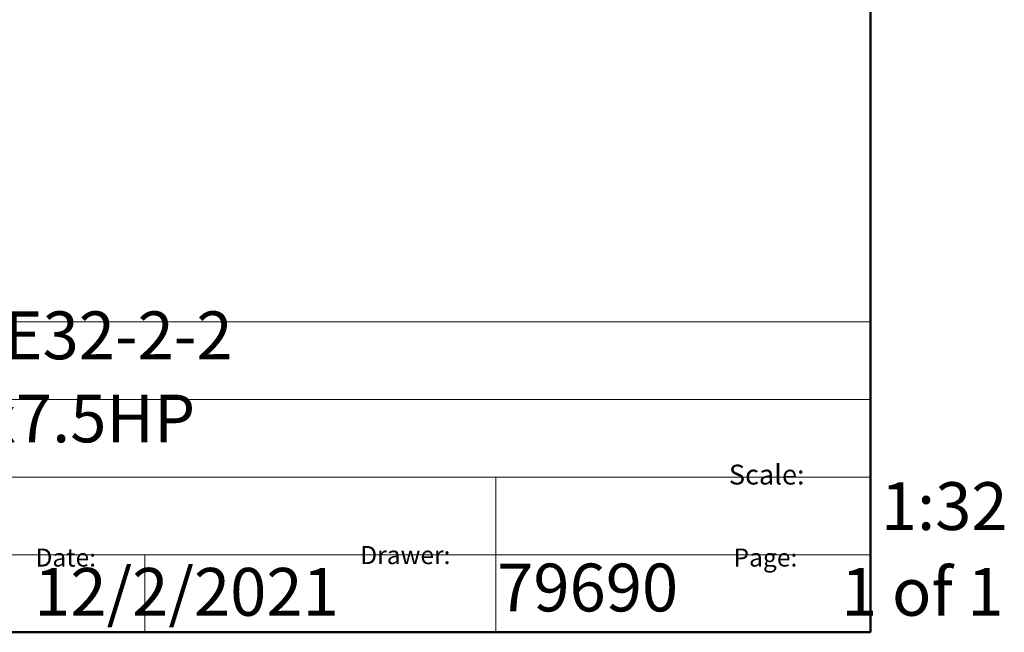
# Model space of a CAD drawing. Units: inches. Extents: x 0.37 to 10.29, y 0.37 to 8.02.
# Drawn here: x 7.72 to 10.29, y 0.37 to 1.97 of the extents above; entities that cross this region are included whole.
import ezdxf

# ---------------------------------------------------------------- set-up
doc = ezdxf.new("R2010")
doc.units = ezdxf.units.IN
doc.header["$MEASUREMENT"] = 0
doc.styles.add('SLDTEXTSTYLE0', font='TXT', dxfattribs={"width": 0.75})
doc.styles.add('SLDTEXTSTYLE1', font='TXT', dxfattribs={"width": 0.666667})
doc.styles.add('SLDTEXTSTYLE2', font='TXT', dxfattribs={"width": 0.648148})

msp = doc.modelspace()

# ---------------------------------------------------------------- linework, layer by layer
at = {"color": 7, "linetype": 'Continuous', "lineweight": 50}
for p, q in [((9.9434, 7.5997), (9.9434, 0.3691)), ((9.9434, 0.3691), (0.3691, 0.3691))]:
    msp.add_line(p, q, dxfattribs=at)
at = {"color": 7, "linetype": 'Continuous', "lineweight": 18}
for p, q in [((0.3691, 1.1811), (9.9434, 1.1811)), ((5.1304, 0.9781), (9.9434, 0.9781)), ((5.1304, 0.7751), (9.9434, 0.7751)), ((8.964, 0.7751), (8.964, 0.5721)), ((5.1304, 0.5721), (9.9434, 0.5721)), ((8.0458, 0.5721), (8.0458, 0.3691)), ((8.964, 0.5721), (8.964, 0.3691))]:
    msp.add_line(p, q, dxfattribs=at)

# ---------------------------------------------------------------- texts
at = {"color": 7, "linetype": 'Continuous', "lineweight": 0, "attachment_point": 1}
for s, insert, char_height, style in [('HYDRO MPC E 2CRE32-2-2', (6.2294, 1.2083), 0.125, 'SLDTEXTSTYLE0'), ('3x460     60HZ      2x7.5HP', (6.2294, 0.991), 0.125, 'SLDTEXTSTYLE2'), ('Scale:', (9.573, 0.8077), 0.05208, 'SLDTEXTSTYLE0'), ('1:32', (9.9703, 0.7617), 0.125, 'SLDTEXTSTYLE0'), ('Drawer:', (8.6091, 0.5948), 0.04724, 'SLDTEXTSTYLE0'), ('Date:', (7.76, 0.5883), 0.04724, 'SLDTEXTSTYLE0'), ('Page:', (9.585, 0.5883), 0.04724, 'SLDTEXTSTYLE0'), ('12/2/2021', (7.7568, 0.5374), 0.125, 'SLDTEXTSTYLE0'), ('79690', (8.9672, 0.5488), 0.125, 'SLDTEXTSTYLE0'), ('1 of 1', (9.8665, 0.5374), 0.125, 'SLDTEXTSTYLE1')]:
    msp.add_mtext(s, dxfattribs=dict(at, insert=insert, char_height=char_height, style=style))

doc.saveas('drawing.dxf')
